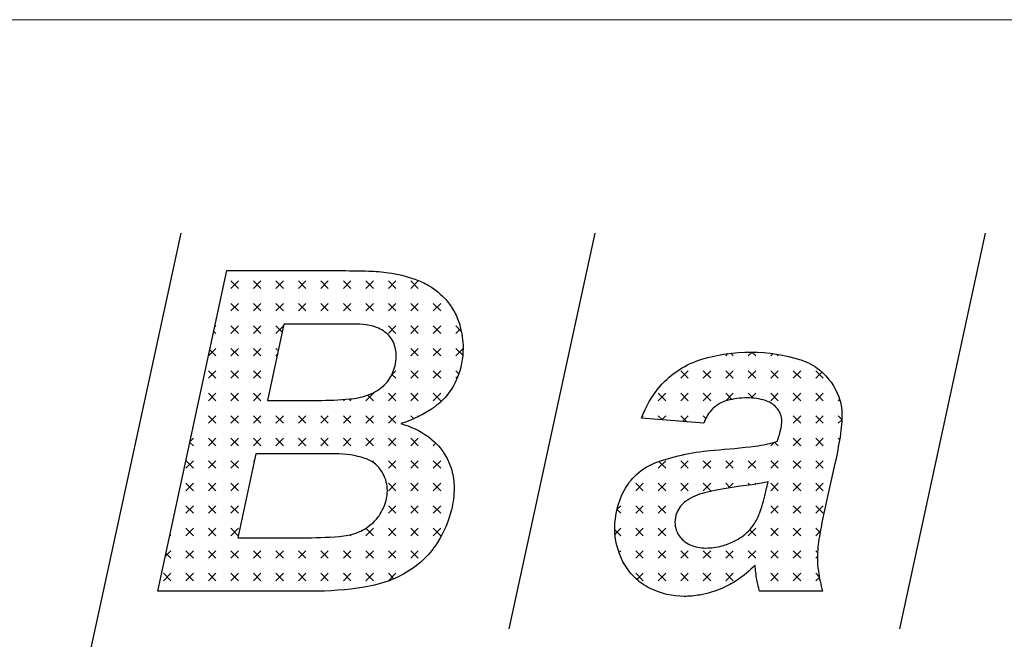
# Model space of a CAD drawing. Units: millimetres. Extents: x -508 to -212, y 25 to 445.
# Drawn here: x -294 to -275, y 63 to 75 of the extents above; entities that cross this region are included whole.
import ezdxf

# ---------------------------------------------------------------- set-up
doc = ezdxf.new("R2010")
doc.units = ezdxf.units.MM
doc.header["$LTSCALE"] = 5
doc.linetypes.add('AUSGEZOGEN', pattern=[0])
doc.layers.add('RAHMEN', color=18, linetype='Continuous')
doc.layers.add('RAHMENSCHRIFT', color=18, linetype='Continuous')

# ---------------------------------------------------------------- blocks, each defined once
blk = doc.blocks.new('*X1')
at = {"layer": 'RAHMENSCHRIFT', "color": 8, "linetype": 'AUSGEZOGEN', "lineweight": 18}
for p, q in [((-289.843, 69.933), (-289.702, 70.074)), ((-289.702, 69.933), (-289.843, 70.074)), ((-289.419, 69.933), (-289.277, 70.074)), ((-289.277, 69.933), (-289.419, 70.074)), ((-288.995, 69.933), (-288.853, 70.074)), ((-288.853, 69.933), (-288.995, 70.074)), ((-288.57, 69.933), (-288.429, 70.074)), ((-288.429, 69.933), (-288.57, 70.074)), ((-288.146, 69.933), (-288.005, 70.074)), ((-288.005, 69.933), (-288.146, 70.074)), ((-287.722, 69.933), (-287.58, 70.074)), ((-287.58, 69.933), (-287.722, 70.074)), ((-287.297, 69.933), (-287.156, 70.074)), ((-287.156, 69.933), (-287.297, 70.074)), ((-286.873, 69.933), (-286.732, 70.074)), ((-286.732, 69.933), (-286.873, 70.074)), ((-286.449, 69.933), (-286.308, 70.074)), ((-286.308, 69.933), (-286.449, 70.074)), ((-289.843, 69.509), (-289.702, 69.65)), ((-289.702, 69.509), (-289.843, 69.65)), ((-289.419, 69.509), (-289.277, 69.65)), ((-289.277, 69.509), (-289.419, 69.65)), ((-288.995, 69.509), (-288.853, 69.65)), ((-288.853, 69.509), (-288.995, 69.65)), ((-288.57, 69.509), (-288.429, 69.65)), ((-288.429, 69.509), (-288.57, 69.65)), ((-288.146, 69.509), (-288.005, 69.65)), ((-288.005, 69.509), (-288.146, 69.65)), ((-287.722, 69.509), (-287.58, 69.65)), ((-287.58, 69.509), (-287.722, 69.65)), ((-287.297, 69.509), (-287.156, 69.65)), ((-287.156, 69.509), (-287.297, 69.65)), ((-286.873, 69.509), (-286.732, 69.65)), ((-286.732, 69.509), (-286.873, 69.65)), ((-286.449, 69.509), (-286.308, 69.65)), ((-286.308, 69.509), (-286.449, 69.65)), ((-286.025, 69.509), (-285.883, 69.65)), ((-285.883, 69.509), (-286.025, 69.65)), ((-290.126, 69.084), (-290.163, 69.122)), ((-290.145, 69.207), (-290.126, 69.226)), ((-289.843, 69.084), (-289.702, 69.226)), ((-289.702, 69.084), (-289.843, 69.226)), ((-289.419, 69.084), (-289.277, 69.226)), ((-289.277, 69.084), (-289.419, 69.226)), ((-288.995, 69.084), (-288.853, 69.226)), ((-288.877, 69.109), (-288.995, 69.226)), ((-287.164, 69.218), (-287.156, 69.226)), ((-286.873, 69.084), (-286.732, 69.226)), ((-286.732, 69.084), (-286.873, 69.226)), ((-286.449, 69.084), (-286.308, 69.226)), ((-286.308, 69.084), (-286.449, 69.226)), ((-286.025, 69.084), (-285.883, 69.226)), ((-285.883, 69.084), (-286.025, 69.226)), ((-285.497, 69.122), (-285.6, 69.226)), ((-285.6, 69.084), (-285.509, 69.176)), ((-290.261, 68.666), (-290.126, 68.801)), ((-290.126, 68.66), (-290.238, 68.772)), ((-289.843, 68.66), (-289.702, 68.801)), ((-289.702, 68.66), (-289.843, 68.801)), ((-289.419, 68.66), (-289.277, 68.801)), ((-289.277, 68.66), (-289.419, 68.801)), ((-288.953, 68.759), (-288.995, 68.801)), ((-286.739, 68.794), (-286.732, 68.801)), ((-286.449, 68.66), (-286.308, 68.801)), ((-286.308, 68.66), (-286.449, 68.801)), ((-286.025, 68.66), (-285.883, 68.801)), ((-285.883, 68.66), (-286.025, 68.801)), ((-285.47, 68.671), (-285.6, 68.801)), ((-285.6, 68.66), (-285.464, 68.796)), ((-280.085, 68.66), (-280.014, 68.731)), ((-279.944, 68.66), (-280.015, 68.731)), ((-288.995, 68.66), (-288.968, 68.686)), ((-280.509, 68.66), (-280.467, 68.702)), ((-280.368, 68.66), (-280.416, 68.708)), ((-279.661, 68.66), (-279.618, 68.703)), ((-279.519, 68.66), (-279.553, 68.694)), ((-290.267, 68.236), (-290.126, 68.377)), ((-290.126, 68.236), (-290.267, 68.377)), ((-289.843, 68.236), (-289.702, 68.377)), ((-289.702, 68.236), (-289.843, 68.377)), ((-289.419, 68.236), (-289.277, 68.377)), ((-289.277, 68.236), (-289.419, 68.377)), ((-286.813, 68.296), (-286.732, 68.377)), ((-286.449, 68.236), (-286.308, 68.377)), ((-286.308, 68.236), (-286.449, 68.377)), ((-286.025, 68.236), (-285.883, 68.377)), ((-285.883, 68.236), (-286.025, 68.377)), ((-285.545, 68.321), (-285.6, 68.377)), ((-281.358, 68.236), (-281.216, 68.377)), ((-281.216, 68.236), (-281.358, 68.377)), ((-280.934, 68.236), (-280.792, 68.377)), ((-280.792, 68.236), (-280.934, 68.377)), ((-280.509, 68.236), (-280.368, 68.377)), ((-280.368, 68.236), (-280.509, 68.377)), ((-280.085, 68.236), (-279.944, 68.377)), ((-279.944, 68.236), (-280.085, 68.377)), ((-279.661, 68.236), (-279.519, 68.377)), ((-279.519, 68.236), (-279.661, 68.377)), ((-279.236, 68.236), (-279.095, 68.377)), ((-279.095, 68.236), (-279.236, 68.377)), ((-278.671, 68.236), (-278.812, 68.377)), ((-278.812, 68.236), (-278.695, 68.353)), ((-286.732, 68.236), (-286.806, 68.31)), ((-285.6, 68.236), (-285.561, 68.275)), ((-290.267, 67.812), (-290.126, 67.953)), ((-290.126, 67.812), (-290.267, 67.953)), ((-289.843, 67.812), (-289.702, 67.953)), ((-289.702, 67.812), (-289.843, 67.953)), ((-289.419, 67.812), (-289.277, 67.953)), ((-289.277, 67.812), (-289.419, 67.953)), ((-288.995, 67.812), (-288.987, 67.819)), ((-288.853, 67.812), (-288.861, 67.819)), ((-288.57, 67.812), (-288.562, 67.819)), ((-288.429, 67.812), (-288.437, 67.819)), ((-288.146, 67.812), (-288.138, 67.82)), ((-288.005, 67.812), (-288.015, 67.822)), ((-287.722, 67.812), (-287.695, 67.838)), ((-287.58, 67.812), (-287.614, 67.845)), ((-287.297, 67.812), (-287.156, 67.953)), ((-287.156, 67.812), (-287.263, 67.918)), ((-286.873, 67.812), (-286.732, 67.953)), ((-286.732, 67.812), (-286.873, 67.953)), ((-286.449, 67.812), (-286.308, 67.953)), ((-286.308, 67.812), (-286.449, 67.953)), ((-286.025, 67.812), (-285.883, 67.953)), ((-285.883, 67.812), (-286.025, 67.953)), ((-281.782, 67.812), (-281.641, 67.953)), ((-281.641, 67.812), (-281.782, 67.953)), ((-281.358, 67.812), (-281.216, 67.953)), ((-281.216, 67.812), (-281.358, 67.953)), ((-280.934, 67.812), (-280.792, 67.953)), ((-280.792, 67.812), (-280.934, 67.953)), ((-280.509, 67.812), (-280.368, 67.953)), ((-280.394, 67.838), (-280.509, 67.953)), ((-279.994, 67.862), (-280.085, 67.953)), ((-280.032, 67.865), (-279.944, 67.953)), ((-279.661, 67.812), (-279.519, 67.953)), ((-279.519, 67.812), (-279.661, 67.953)), ((-279.236, 67.812), (-279.095, 67.953)), ((-279.095, 67.812), (-279.236, 67.953)), ((-278.812, 67.812), (-278.671, 67.953)), ((-278.671, 67.812), (-278.812, 67.953)), ((-278.388, 67.812), (-278.361, 67.838)), ((-290.267, 67.387), (-290.126, 67.529)), ((-290.126, 67.387), (-290.267, 67.529)), ((-289.843, 67.387), (-289.702, 67.529)), ((-289.702, 67.387), (-289.843, 67.529)), ((-289.419, 67.387), (-289.277, 67.529)), ((-289.277, 67.387), (-289.419, 67.529)), ((-288.995, 67.387), (-288.853, 67.529)), ((-288.853, 67.387), (-288.995, 67.529)), ((-288.57, 67.387), (-288.429, 67.529)), ((-288.429, 67.387), (-288.57, 67.529)), ((-288.146, 67.387), (-288.005, 67.529)), ((-288.005, 67.387), (-288.146, 67.529)), ((-287.722, 67.387), (-287.58, 67.529)), ((-287.58, 67.387), (-287.722, 67.529)), ((-287.297, 67.387), (-287.156, 67.529)), ((-287.156, 67.387), (-287.297, 67.529)), ((-286.873, 67.387), (-286.732, 67.529)), ((-286.732, 67.387), (-286.873, 67.529)), ((-286.393, 67.473), (-286.449, 67.529)), ((-286.338, 67.498), (-286.308, 67.529)), ((-282.091, 67.503), (-282.065, 67.529)), ((-281.704, 67.451), (-281.782, 67.529)), ((-281.718, 67.452), (-281.641, 67.529)), ((-281.242, 67.413), (-281.358, 67.529)), ((-281.325, 67.42), (-281.216, 67.529)), ((-280.885, 67.48), (-280.934, 67.529)), ((-279.236, 67.387), (-279.095, 67.529)), ((-279.095, 67.387), (-279.236, 67.529)), ((-278.812, 67.387), (-278.671, 67.529)), ((-278.671, 67.387), (-278.812, 67.529)), ((-278.32, 67.461), (-278.388, 67.529)), ((-278.388, 67.387), (-278.32, 67.455)), ((-280.933, 67.388), (-280.916, 67.404)), ((-290.61, 67.045), (-290.55, 67.104)), ((-290.267, 66.963), (-290.126, 67.104)), ((-290.126, 66.963), (-290.267, 67.104)), ((-289.843, 66.963), (-289.702, 67.104)), ((-289.702, 66.963), (-289.843, 67.104)), ((-289.419, 66.963), (-289.277, 67.104)), ((-289.277, 66.963), (-289.419, 67.104)), ((-288.995, 66.963), (-288.853, 67.104)), ((-288.853, 66.963), (-288.995, 67.104)), ((-288.57, 66.963), (-288.429, 67.104)), ((-288.429, 66.963), (-288.57, 67.104)), ((-288.146, 66.963), (-288.005, 67.104)), ((-288.005, 66.963), (-288.146, 67.104)), ((-287.722, 66.963), (-287.58, 67.104)), ((-287.58, 66.963), (-287.722, 67.104)), ((-287.297, 66.963), (-287.156, 67.104)), ((-287.156, 66.963), (-287.297, 67.104)), ((-286.873, 66.963), (-286.732, 67.104)), ((-286.732, 66.963), (-286.873, 67.104)), ((-286.449, 66.963), (-286.308, 67.104)), ((-286.308, 66.963), (-286.449, 67.104)), ((-279.236, 66.963), (-279.095, 67.104)), ((-279.095, 66.963), (-279.236, 67.104)), ((-278.812, 66.963), (-278.671, 67.104)), ((-278.671, 66.963), (-278.812, 67.104)), ((-278.362, 67.079), (-278.388, 67.104)), ((-290.55, 66.963), (-290.614, 67.027)), ((-286.025, 66.963), (-285.976, 67.011)), ((-279.661, 66.963), (-279.59, 67.034)), ((-279.519, 66.963), (-279.59, 67.034)), ((-278.388, 66.963), (-278.381, 66.97)), ((-290.692, 66.539), (-290.55, 66.68)), ((-290.55, 66.539), (-290.689, 66.678)), ((-290.267, 66.539), (-290.126, 66.68)), ((-290.126, 66.539), (-290.267, 66.68)), ((-289.843, 66.539), (-289.702, 66.68)), ((-289.702, 66.539), (-289.843, 66.68)), ((-289.403, 66.665), (-289.419, 66.68)), ((-287.176, 66.66), (-287.156, 66.68)), ((-286.873, 66.539), (-286.732, 66.68)), ((-286.732, 66.539), (-286.873, 66.68)), ((-286.449, 66.539), (-286.308, 66.68)), ((-286.308, 66.539), (-286.449, 66.68)), ((-286.025, 66.539), (-285.883, 66.68)), ((-285.883, 66.539), (-286.025, 66.68)), ((-281.782, 66.539), (-281.641, 66.68)), ((-281.358, 66.539), (-281.216, 66.68)), ((-281.216, 66.539), (-281.358, 66.68)), ((-280.934, 66.539), (-280.792, 66.68)), ((-280.792, 66.539), (-280.934, 66.68)), ((-280.509, 66.539), (-280.368, 66.68)), ((-280.368, 66.539), (-280.509, 66.68)), ((-280.085, 66.539), (-279.944, 66.68)), ((-279.944, 66.539), (-280.085, 66.68)), ((-279.661, 66.539), (-279.519, 66.68)), ((-279.519, 66.539), (-279.661, 66.68)), ((-279.236, 66.539), (-279.095, 66.68)), ((-279.095, 66.539), (-279.236, 66.68)), ((-278.812, 66.539), (-278.671, 66.68)), ((-278.671, 66.539), (-278.812, 66.68)), ((-281.641, 66.539), (-281.769, 66.667)), ((-290.692, 66.114), (-290.55, 66.256)), ((-290.55, 66.114), (-290.692, 66.256)), ((-290.267, 66.114), (-290.126, 66.256)), ((-290.126, 66.114), (-290.267, 66.256)), ((-289.843, 66.114), (-289.702, 66.256)), ((-289.702, 66.114), (-289.843, 66.256)), ((-286.873, 66.114), (-286.732, 66.256)), ((-286.732, 66.114), (-286.873, 66.256)), ((-286.449, 66.114), (-286.308, 66.256)), ((-286.308, 66.114), (-286.449, 66.256)), ((-286.025, 66.114), (-285.883, 66.256)), ((-285.883, 66.114), (-286.025, 66.256)), ((-282.206, 66.114), (-282.065, 66.256)), ((-282.065, 66.114), (-282.206, 66.256)), ((-281.782, 66.114), (-281.641, 66.256)), ((-281.641, 66.114), (-281.782, 66.256)), ((-281.358, 66.114), (-281.216, 66.256)), ((-281.216, 66.114), (-281.358, 66.256)), ((-280.934, 66.114), (-280.792, 66.256)), ((-280.792, 66.114), (-280.934, 66.256)), ((-280.426, 66.173), (-280.509, 66.256)), ((-280.456, 66.168), (-280.368, 66.256)), ((-280.055, 66.225), (-280.085, 66.256)), ((-279.962, 66.238), (-279.944, 66.256)), ((-279.661, 66.114), (-279.519, 66.256)), ((-279.519, 66.114), (-279.661, 66.256)), ((-279.236, 66.114), (-279.095, 66.256)), ((-279.095, 66.114), (-279.236, 66.256)), ((-278.812, 66.114), (-278.671, 66.256)), ((-278.671, 66.114), (-278.812, 66.256)), ((-290.692, 65.69), (-290.55, 65.832)), ((-290.55, 65.69), (-290.692, 65.832)), ((-290.267, 65.69), (-290.126, 65.832)), ((-290.126, 65.69), (-290.267, 65.832)), ((-289.843, 65.69), (-289.702, 65.832)), ((-289.702, 65.69), (-289.843, 65.832)), ((-286.873, 65.69), (-286.732, 65.832)), ((-286.732, 65.69), (-286.873, 65.832)), ((-286.449, 65.69), (-286.308, 65.832)), ((-286.308, 65.69), (-286.449, 65.832)), ((-286.025, 65.69), (-285.883, 65.832)), ((-285.883, 65.69), (-286.025, 65.832)), ((-282.561, 65.76), (-282.489, 65.832)), ((-282.489, 65.69), (-282.561, 65.762)), ((-282.206, 65.69), (-282.065, 65.832)), ((-282.065, 65.69), (-282.206, 65.832)), ((-281.782, 65.69), (-281.641, 65.832)), ((-281.641, 65.69), (-281.782, 65.832)), ((-281.356, 65.83), (-281.358, 65.832)), ((-279.661, 65.69), (-279.519, 65.832)), ((-279.519, 65.69), (-279.661, 65.832)), ((-279.236, 65.69), (-279.095, 65.832)), ((-279.095, 65.69), (-279.236, 65.832)), ((-278.812, 65.69), (-278.671, 65.832)), ((-278.671, 65.69), (-278.812, 65.832)), ((-290.692, 65.266), (-290.55, 65.407)), ((-290.55, 65.266), (-290.692, 65.407)), ((-290.267, 65.266), (-290.126, 65.407)), ((-290.126, 65.266), (-290.267, 65.407)), ((-289.843, 65.266), (-289.702, 65.407)), ((-289.704, 65.268), (-289.843, 65.407)), ((-287.297, 65.266), (-287.156, 65.407)), ((-287.156, 65.266), (-287.297, 65.407)), ((-286.873, 65.266), (-286.732, 65.407)), ((-286.732, 65.266), (-286.873, 65.407)), ((-286.449, 65.266), (-286.308, 65.407)), ((-286.308, 65.266), (-286.449, 65.407)), ((-286.025, 65.266), (-285.883, 65.407)), ((-285.883, 65.266), (-286.025, 65.407)), ((-282.489, 65.266), (-282.602, 65.378)), ((-282.598, 65.299), (-282.489, 65.407)), ((-282.206, 65.266), (-282.065, 65.407)), ((-282.065, 65.266), (-282.206, 65.407)), ((-281.782, 65.266), (-281.641, 65.407)), ((-281.641, 65.266), (-281.782, 65.407)), ((-280.085, 65.266), (-279.944, 65.407)), ((-279.944, 65.266), (-280.057, 65.38)), ((-279.661, 65.266), (-279.519, 65.407)), ((-279.519, 65.266), (-279.661, 65.407)), ((-279.236, 65.266), (-279.095, 65.407)), ((-279.095, 65.266), (-279.236, 65.407)), ((-278.731, 65.326), (-278.812, 65.407)), ((-290.974, 65.266), (-290.99, 65.281)), ((-287.58, 65.266), (-287.598, 65.284)), ((-278.812, 65.266), (-278.726, 65.352)), ((-291.075, 64.882), (-290.974, 64.983)), ((-290.974, 64.842), (-291.065, 64.932)), ((-290.692, 64.842), (-290.55, 64.983)), ((-290.55, 64.842), (-290.692, 64.983)), ((-290.267, 64.842), (-290.126, 64.983)), ((-290.126, 64.842), (-290.267, 64.983)), ((-289.843, 64.842), (-289.702, 64.983)), ((-289.702, 64.842), (-289.843, 64.983)), ((-289.419, 64.842), (-289.277, 64.983)), ((-289.277, 64.842), (-289.419, 64.983)), ((-288.995, 64.842), (-288.853, 64.983)), ((-288.853, 64.842), (-288.995, 64.983)), ((-288.57, 64.842), (-288.429, 64.983)), ((-288.429, 64.842), (-288.57, 64.983)), ((-288.146, 64.842), (-288.005, 64.983)), ((-288.005, 64.842), (-288.146, 64.983)), ((-287.722, 64.842), (-287.58, 64.983)), ((-287.58, 64.842), (-287.722, 64.983)), ((-287.297, 64.842), (-287.156, 64.983)), ((-287.156, 64.842), (-287.297, 64.983)), ((-286.873, 64.842), (-286.732, 64.983)), ((-286.732, 64.842), (-286.873, 64.983)), ((-286.449, 64.842), (-286.308, 64.983)), ((-286.308, 64.842), (-286.449, 64.983)), ((-282.523, 64.949), (-282.489, 64.983)), ((-282.206, 64.842), (-282.065, 64.983)), ((-282.065, 64.842), (-282.206, 64.983)), ((-281.782, 64.842), (-281.641, 64.983)), ((-281.641, 64.842), (-281.782, 64.983)), ((-281.358, 64.842), (-281.216, 64.983)), ((-281.216, 64.842), (-281.358, 64.983)), ((-280.934, 64.842), (-280.792, 64.983)), ((-280.792, 64.842), (-280.934, 64.983)), ((-280.509, 64.842), (-280.368, 64.983)), ((-280.368, 64.842), (-280.509, 64.983)), ((-280.085, 64.842), (-279.944, 64.983)), ((-279.944, 64.842), (-280.085, 64.983)), ((-279.661, 64.842), (-279.519, 64.983)), ((-279.519, 64.842), (-279.661, 64.983)), ((-279.236, 64.842), (-279.095, 64.983)), ((-279.095, 64.842), (-279.236, 64.983)), ((-278.778, 64.949), (-278.812, 64.983)), ((-278.812, 64.842), (-278.78, 64.874)), ((-291.116, 64.417), (-290.974, 64.559)), ((-290.974, 64.417), (-291.116, 64.559)), ((-290.692, 64.417), (-290.55, 64.559)), ((-290.55, 64.417), (-290.692, 64.559)), ((-290.267, 64.417), (-290.126, 64.559)), ((-290.126, 64.417), (-290.267, 64.559)), ((-289.843, 64.417), (-289.702, 64.559)), ((-289.702, 64.417), (-289.843, 64.559)), ((-289.419, 64.417), (-289.277, 64.559)), ((-289.277, 64.417), (-289.419, 64.559)), ((-288.995, 64.417), (-288.853, 64.559)), ((-288.853, 64.417), (-288.995, 64.559)), ((-288.57, 64.417), (-288.429, 64.559)), ((-288.429, 64.417), (-288.57, 64.559)), ((-288.146, 64.417), (-288.005, 64.559)), ((-288.005, 64.417), (-288.146, 64.559)), ((-287.722, 64.417), (-287.58, 64.559)), ((-287.58, 64.417), (-287.722, 64.559)), ((-287.297, 64.417), (-287.156, 64.559)), ((-287.156, 64.417), (-287.297, 64.559)), ((-286.873, 64.417), (-286.732, 64.559)), ((-286.768, 64.453), (-286.873, 64.559)), ((-282.065, 64.417), (-282.206, 64.559)), ((-282.184, 64.44), (-282.065, 64.559)), ((-281.782, 64.417), (-281.641, 64.559)), ((-281.641, 64.417), (-281.782, 64.559)), ((-281.358, 64.417), (-281.216, 64.559)), ((-281.216, 64.417), (-281.358, 64.559)), ((-280.934, 64.417), (-280.792, 64.559)), ((-280.792, 64.417), (-280.934, 64.559)), ((-280.509, 64.417), (-280.368, 64.559)), ((-280.368, 64.417), (-280.509, 64.559)), ((-279.661, 64.417), (-279.519, 64.559)), ((-279.519, 64.417), (-279.661, 64.559)), ((-279.236, 64.417), (-279.095, 64.559)), ((-279.095, 64.417), (-279.236, 64.559)), ((-278.746, 64.492), (-278.812, 64.559)), ((-278.812, 64.417), (-278.744, 64.485)), ((-281.348, 64.124), (-281.358, 64.135)), ((-281.226, 64.125), (-281.216, 64.135))]:
    blk.add_line(p, q, dxfattribs=at)

msp = doc.modelspace()

# ---------------------------------------------------------------- linework, layer by layer
at = {"layer": 'RAHMEN', "color": 18, "linetype": 'AUSGEZOGEN', "lineweight": 18}
msp.add_line((-216.5, 75), (-401.5, 75), dxfattribs=at)
at = {"layer": 'RAHMENSCHRIFT', "color": 18, "linetype": 'AUSGEZOGEN', "lineweight": 25}
for p, q in [((-290.787, 70.973), (-293.289, 59.443)), ((-282.98, 70.973), (-284.599, 63.513)), ((-275.614, 70.973), (-277.233, 63.513))]:
    msp.add_line(p, q, dxfattribs=at)
for points in [[(-291.218, 64.219), (-289.917, 70.267), (-287.822, 70.267, -0.006968), (-287.239, 70.259, -0.030711), (-286.869, 70.226, -0.051188), (-286.376, 70.107, -0.048188), (-286.104, 69.98, -0.079753), (-285.784, 69.715, -0.058261), (-285.627, 69.487, -0.052371), (-285.523, 69.229, -0.069568), (-285.464, 68.806, -0.09736), (-285.575, 68.239, -0.068577), (-285.75, 67.937, -0.073045), (-286.004, 67.694, -0.077948), (-286.635, 67.381, -0.089493), (-286.125, 67.138, -0.067793), (-285.897, 66.923, -0.098896), (-285.678, 66.502, -0.071038), (-285.632, 66.179, -0.059986), (-285.683, 65.756, -0.082548), (-285.946, 65.141, -0.066821), (-286.25, 64.783, -0.090988), (-286.813, 64.435, -0.054753), (-287.332, 64.295, -0.038283), (-288.325, 64.219)], [(-289.155, 67.819), (-288.206, 67.819, 0.022175), (-287.6, 67.846, 0.056404), (-287.285, 67.91, 0.094257), (-286.987, 68.074, 0.071719), (-286.864, 68.209, 0.086616), (-286.747, 68.472, 0.062288), (-286.724, 68.653, 0.104279), (-286.779, 68.916, 0.076886), (-286.856, 69.035, 0.072741), (-286.967, 69.129, 0.088527), (-287.229, 69.235, 0.042793), (-287.47, 69.257), (-287.883, 69.259), (-288.845, 69.259)], [(-280.922, 67.387), (-282.098, 67.483, -0.096145), (-281.747, 68.085, -0.06938), (-281.383, 68.401, -0.071539), (-280.958, 68.596, -0.072418), (-280.031, 68.731, -0.078342), (-279.094, 68.584, -0.093454), (-278.737, 68.389, -0.134), (-278.377, 67.884, -0.088356), (-278.318, 67.552, -0.019587), (-278.325, 67.37, -0.019957), (-278.354, 67.129, -0.016271), (-278.45, 66.63), (-278.603, 65.95, 0.010683), (-278.744, 65.254, 0.044376), (-278.78, 64.846, 0.035044), (-278.763, 64.598, 0.03373), (-278.683, 64.219), (-279.872, 64.219, -0.024758), (-279.922, 64.436, -0.029351), (-279.956, 64.714, -0.058111), (-280.297, 64.428, -0.044916), (-280.581, 64.274, -0.056731), (-280.999, 64.149, -0.044386), (-281.292, 64.123, -0.114791), (-281.932, 64.272, -0.078774), (-282.232, 64.484, -0.081028), (-282.448, 64.776, -0.119509), (-282.602, 65.41, -0.122618), (-282.426, 66.119, -0.084464), (-282.192, 66.422, -0.102154), (-281.808, 66.654, -0.066111), (-280.725, 66.88, 0.009947), (-279.953, 66.958, 0.05041), (-279.535, 67.051, 0.030591), (-279.467, 67.297, 0.052416), (-279.452, 67.435, 0.092856), (-279.474, 67.555, 0.140048), (-279.617, 67.743, 0.086914), (-279.758, 67.815, 0.074406), (-280.109, 67.867, 0.067332), (-280.483, 67.817, 0.073089), (-280.652, 67.742, 0.073552), (-280.79, 67.624, 0.10416)], [(-289.713, 65.227), (-288.495, 65.227, 0.018102), (-287.798, 65.253, 0.07092), (-287.467, 65.324, 0.087149), (-287.197, 65.482, 0.063979), (-287.049, 65.645, 0.088759), (-286.916, 65.931, 0.064539), (-286.892, 66.117, 0.123684), (-286.971, 66.431, 0.090648), (-287.117, 66.615, 0.103026), (-287.315, 66.726, 0.076726), (-287.869, 66.811), (-289.372, 66.811)], [(-279.709, 66.283, -0.018634), (-279.835, 66.257), (-280.014, 66.23, 0.029799), (-280.91, 66.076, 0.095867), (-281.26, 65.919, 0.143221), (-281.433, 65.701, 0.096958), (-281.468, 65.522, 0.085204), (-281.443, 65.375, 0.127121), (-281.309, 65.176, 0.079634), (-281.182, 65.096, 0.102144), (-280.889, 65.035, 0.065253), (-280.58, 65.076, 0.052382), (-280.348, 65.164, 0.075013), (-280.083, 65.353, 0.061259), (-279.968, 65.496, 0.054354), (-279.867, 65.708, 0.029291), (-279.745, 66.128)]]:
    msp.add_lwpolyline(points, format="xyb", close=True, dxfattribs=at)

# ---------------------------------------------------------------- block references
msp.add_blockref('*X1', (0, 0))

doc.saveas('drawing.dxf')
